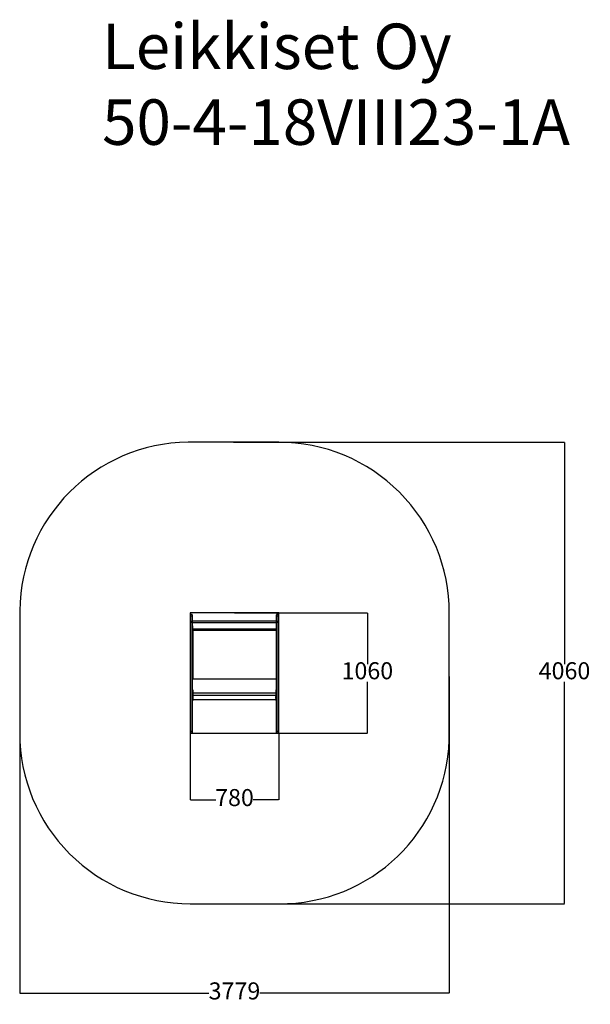
# Model space of a CAD drawing. Units: millimetres. Extents: x 6280 to 11300, y 3457 to 12120.
import ezdxf

# ---------------------------------------------------------------- set-up
doc = ezdxf.new("R2010")
doc.units = ezdxf.units.MM
for name, color, linetype in [('Dimensions', 7, 'Continuous'), ('Safetyarea', 131, 'Continuous'), ('Text', 7, 'Continuous')]:
    doc.layers.add(name, color=color, linetype=linetype)
doc.styles.get("Standard").update_dxf_attribs({"font": 'arial.ttf'})
doc.dimstyles.new('Leikkiset keinu', dxfattribs={"dimtxt": 150, "dimasz": 2.5, "dimexe": 0.06, "dimexo": 0.625, "dimtad": 0, "dimtih": 1, "dimtoh": 1, "dimdec": 0, "dimtxsty": 'Standard', "dimcen": 2.5, "dimadec": 0, "dimazin": 0, "dimtfac": 1, "dimtmove": 0, "dimatfit": 3, "dimfxl": 1, "dimarcsym": 0})

# ---------------------------------------------------------------- blocks, each defined once
blk = doc.blocks.new('*D20')
at = {"layer": 'Defpoints', "color": 0, "transparency": 16777216}
for p in [(8160.5, 8402.4), (8169.6, 4342.4), (11073.3, 4342.4)]:
    blk.add_point(p, dxfattribs=at)
at = {"layer": 'Dimensions', "color": 0, "lineweight": -2, "transparency": 16777216}
for p, q in [((8161.2, 8402.4), (11073.3, 8402.4)), ((11073.3, 8399.9), (11073.3, 6449.6)), ((11073.3, 4344.9), (11073.3, 6295.2)), ((8170.2, 4342.4), (11073.3, 4342.4))]:
    blk.add_line(p, q, dxfattribs=at)
at = {"layer": 'Dimensions', "color": 0, "transparency": 16777216}
for points in [[(11072.9, 8399.9), (11073.7, 8399.9), (11073.3, 8402.4)], [(11072.9, 4344.9), (11073.7, 4344.9), (11073.3, 4342.4)]]:
    blk.add_solid(points, dxfattribs=at)
at = {"layer": 'Dimensions', "color": 0, "transparency": 16777216, "insert": (11073.3, 6372.4), "char_height": 150, "attachment_point": 5}
blk.add_mtext('4060', dxfattribs=at)
blk = doc.blocks.new('*D21')
at = {"layer": 'Defpoints', "color": 0, "transparency": 16777216}
for p in [(8169.6, 6902.4), (8169.6, 5842.4), (9338.6, 5842.4)]:
    blk.add_point(p, dxfattribs=at)
at = {"layer": 'Dimensions', "color": 0, "lineweight": -2, "transparency": 16777216}
for p, q in [((8170.2, 6902.4), (9338.6, 6902.4)), ((9338.6, 6899.9), (9338.6, 6449.6)), ((9338.6, 5844.9), (9338.6, 6295.2)), ((8170.2, 5842.4), (9338.6, 5842.4))]:
    blk.add_line(p, q, dxfattribs=at)
at = {"layer": 'Dimensions', "color": 0, "transparency": 16777216}
for points in [[(9338.2, 6899.9), (9339, 6899.9), (9338.6, 6902.4)], [(9338.2, 5844.9), (9339, 5844.9), (9338.6, 5842.4)]]:
    blk.add_solid(points, dxfattribs=at)
at = {"layer": 'Dimensions', "color": 0, "transparency": 16777216, "insert": (9338.6, 6372.4), "char_height": 150, "attachment_point": 5}
blk.add_mtext('1060', dxfattribs=at)
blk = doc.blocks.new('*D22')
at = {"layer": 'Defpoints', "color": 0, "transparency": 16777216}
for p in [(7779.6, 5842.4), (8559.6, 5842.4), (8559.6, 5256.5)]:
    blk.add_point(p, dxfattribs=at)
at = {"layer": 'Dimensions', "color": 0, "lineweight": -2, "transparency": 16777216}
for p, q in [((7779.6, 5841.8), (7779.6, 5256.4)), ((8559.6, 5841.8), (8559.6, 5256.4)), ((7782.1, 5256.5), (8004.1, 5256.5)), ((8557.1, 5256.5), (8335, 5256.5))]:
    blk.add_line(p, q, dxfattribs=at)
at = {"layer": 'Dimensions', "color": 0, "transparency": 16777216}
for points in [[(7782.1, 5256.9), (7782.1, 5256.1), (7779.6, 5256.5)], [(8557.1, 5256.9), (8557.1, 5256.1), (8559.6, 5256.5)]]:
    blk.add_solid(points, dxfattribs=at)
at = {"layer": 'Dimensions', "color": 0, "transparency": 16777216, "insert": (8169.6, 5256.5), "char_height": 150, "attachment_point": 5}
blk.add_mtext('780', dxfattribs=at)
blk = doc.blocks.new('*D23')
at = {"layer": 'Defpoints', "color": 0, "transparency": 16777216}
for p in [(6279.6, 6381.4), (10059, 6342.4), (10059, 3555.6)]:
    blk.add_point(p, dxfattribs=at)
at = {"layer": 'Dimensions', "color": 0, "lineweight": -2, "transparency": 16777216}
for p, q in [((6279.6, 6380.8), (6279.6, 3555.6)), ((10059, 6341.8), (10059, 3555.6)), ((6282.1, 3555.6), (7944.6, 3555.6)), ((10056.5, 3555.6), (8394, 3555.6))]:
    blk.add_line(p, q, dxfattribs=at)
at = {"layer": 'Dimensions', "color": 0, "transparency": 16777216}
for points in [[(6282.1, 3556.1), (6282.1, 3555.2), (6279.6, 3555.6)], [(10056.5, 3556.1), (10056.5, 3555.2), (10059, 3555.6)]]:
    blk.add_solid(points, dxfattribs=at)
at = {"layer": 'Dimensions', "color": 0, "transparency": 16777216, "insert": (8169.3, 3555.6), "char_height": 150, "attachment_point": 5}
blk.add_mtext('3779', dxfattribs=at)

msp = doc.modelspace()

# ---------------------------------------------------------------- linework, layer by layer
at = {"linetype": 'Continuous', "lineweight": 25}
for p, q in [((7784.8, 6883.2), (7784.8, 6883.4)), ((7784.8, 6870), (7784.8, 6883.2)), ((7784.8, 6710.4), (7784.8, 6870)), ((7794.8, 6886.4), (7787.8, 6886.4)), ((7794.8, 6873), (7787.8, 6873)), ((7797.8, 6883.4), (7797.8, 6883.2)), ((7797.8, 6883.2), (7797.8, 6870)), ((7797.8, 6870), (7797.8, 6710.4)), ((8537.8, 6883.2), (8537.8, 6883.4)), ((8537.8, 6870), (8537.8, 6883.2)), ((8537.8, 6710.4), (8537.8, 6870)), ((8547.8, 6886.4), (8540.8, 6886.4)), ((8547.8, 6873), (8540.8, 6873)), ((8550.8, 6883.4), (8550.8, 6883.2)), ((8550.8, 6883.2), (8550.8, 6870)), ((8550.8, 6870), (8550.8, 6710.4)), ((7801.8, 6787.4), (7797.8, 6787.4)), ((7797.8, 6782.3), (7801.8, 6782.3)), ((7801.8, 6784.9), (7801.8, 6787.4)), ((7801.8, 6782.3), (7801.8, 6784.9)), ((7801.8, 6767.3), (7801.8, 6782.3)), ((7801.8, 6752.3), (7801.8, 6767.3)), ((7784.8, 6548.2), (7784.8, 6710.4)), ((7797.8, 6737.3), (7801.8, 6737.3)), ((7797.8, 6710.4), (7797.8, 6548.2)), ((7797.8, 6690.8), (7801.8, 6690.8)), ((7801.8, 6737.3), (7801.8, 6752.3)), ((7801.8, 6697.5), (7801.8, 6737.3)), ((7801.8, 6690.8), (7801.8, 6697.5)), ((8537.8, 6548.2), (8537.8, 6710.4)), ((8550.8, 6710.4), (8550.8, 6548.2)), ((7784.8, 6184.2), (7784.8, 6548.2)), ((7797.8, 6548.2), (7797.8, 6184.2)), ((8537.8, 6184.2), (8537.8, 6548.2)), ((8550.8, 6548.2), (8550.8, 6184.2)), ((7780, 6369.2), (7780, 6368.7)), ((7780, 6368.7), (7780, 6365.9)), ((7780, 6365.9), (7780, 6363.4)), ((7780, 6363.4), (7780, 6363.1)), ((7784.8, 6372.1), (7783.3, 6372.1)), ((7783.3, 6368.7), (7783.3, 6372.1)), ((7783.3, 6360.3), (7783.3, 6368.7)), ((7783.3, 6360.3), (7784.8, 6360.3)), ((7784.8, 6022), (7784.8, 6184.2)), ((7801.8, 6225.3), (7797.8, 6225.3)), ((7797.8, 6184.2), (7797.8, 6022)), ((7801.8, 6178.9), (7797.8, 6178.9)), ((7801.8, 6225.3), (7801.8, 6218.7)), ((7801.8, 6218.7), (7801.8, 6178.9)), ((8533.8, 6193.9), (7801.8, 6193.9)), ((7801.8, 6178.9), (7801.8, 6163.9)), ((8533.8, 6173.2), (7801.8, 6173.2)), ((7801.8, 6163.9), (7801.8, 6148.9)), ((8529, 6159.5), (8529, 6159)), ((8529, 6159), (8529, 6156.2)), ((8529, 6156.2), (8529, 6153.7)), ((8529, 6153.7), (8529, 6153.3)), ((8533.8, 6164.2), (8532.3, 6164.2)), ((8532.3, 6164.2), (8532.3, 6148.5)), ((8537.8, 6225.3), (8533.8, 6225.3)), ((8533.8, 6225.3), (8533.8, 6218.7)), ((8533.8, 6218.7), (8533.8, 6178.9)), ((8537.8, 6178.9), (8533.8, 6178.9)), ((8533.8, 6178.9), (8533.8, 6163.9)), ((8533.8, 6163.9), (8533.8, 6148.9)), ((8537.8, 6022), (8537.8, 6184.2)), ((8550.8, 6184.2), (8550.8, 6022)), ((7801.8, 6133.9), (7797.8, 6133.9)), ((7797.8, 6128.8), (7801.8, 6128.8)), ((7801.8, 6148.9), (7801.8, 6133.9)), ((7801.8, 6139.5), (8533.8, 6139.5)), ((7801.8, 6133.9), (7801.8, 6131.3)), ((7801.8, 6131.3), (7801.8, 6128.8)), ((8532.3, 6148.5), (8533.8, 6148.5)), ((8533.8, 6148.9), (8533.8, 6133.9)), ((8533.8, 6133.9), (8533.8, 6131.3)), ((8537.8, 6133.9), (8533.8, 6133.9)), ((8533.8, 6131.3), (8533.8, 6128.8)), ((8533.8, 6128.8), (8537.8, 6128.8)), ((7784.8, 5862.3), (7784.8, 6022)), ((7797.8, 6022), (7797.8, 5862.3)), ((8537.8, 5862.3), (8537.8, 6022)), ((8550.8, 6022), (8550.8, 5862.3)), ((7784.8, 5849.2), (7784.8, 5862.3)), ((7784.8, 5849), (7784.8, 5849.2)), ((7787.8, 5859.3), (7794.8, 5859.3)), ((7787.8, 5846), (7794.8, 5846)), ((7797.8, 5862.3), (7797.8, 5849.2)), ((7797.8, 5849.2), (7797.8, 5849)), ((8537.8, 5849.2), (8537.8, 5862.3)), ((8537.8, 5849), (8537.8, 5849.2)), ((8540.8, 5859.3), (8547.8, 5859.3)), ((8540.8, 5846), (8547.8, 5846)), ((8550.8, 5862.3), (8550.8, 5849.2)), ((8550.8, 5849.2), (8550.8, 5849))]:
    msp.add_line(p, q, dxfattribs=at)
for points in [[(7779.6, 5842.4), (8559.6, 5842.4), (8559.6, 6902.4), (7779.6, 6902.4)], [(7797.8, 6813.6), (7797.8, 6830.8), (8537.8, 6830.8), (8537.8, 6813.6)], [(7797.8, 6813.6), (7797.8, 6760), (8537.8, 6760), (8537.8, 6813.6)], [(7801.8, 6744.8), (7801.8, 6320.5), (8537.8, 6320.5), (8537.8, 6744.8)]]:
    msp.add_lwpolyline(points, close=True)
for centre, radius, start, end in [((7787.8, 6883.4), 3, 90, 180), ((7787.8, 6870), 3, 90, 180), ((7794.8, 6883.4), 3, 0, 90), ((7794.8, 6870), 3, 0, 90), ((8540.8, 6883.4), 3, 90, 180), ((8540.8, 6870), 3, 90, 180), ((8547.8, 6883.4), 3, 0, 90), ((8547.8, 6870), 3, 0, 90), ((7802.8, 6636.2), 5, 90, 180), ((7780, 6391.5), 4.75, 270, 0), ((7781.3, 6369.2), 1.39, 129.73736, 176.58394), ((7781.3, 6363.2), 1.39, 183.41606, 230.26264), ((7780, 6340.9), 4.75, 0, 90), ((7783.3, 6366.9), 4.38, 96.92808, 129.73736), ((7783.3, 6365.5), 4.38, 230.26264, 263.07192), ((7782.8, 6370.7), 0.471, 0, 96.92808), ((7782.8, 6361.6), 0.471, 263.07192, 0), ((8530.3, 6159.4), 1.39, 129.73736, 176.58394), ((8530.3, 6153.4), 1.39, 183.41606, 230.26264), ((8532.3, 6157.1), 4.38, 96.92808, 129.73736), ((8532.3, 6155.7), 4.38, 230.26264, 263.07192), ((8531.8, 6161), 0.471, 0, 96.92808), ((8531.8, 6151.8), 0.471, 263.07192, 0), ((7787.8, 5862.3), 3, 180, 270), ((7787.8, 5849), 3, 180, 270), ((7794.8, 5862.3), 3, 270, 0), ((7794.8, 5849), 3, 270, 0), ((8540.8, 5862.3), 3, 180, 270), ((8540.8, 5849), 3, 180, 270), ((8547.8, 5862.3), 3, 270, 0), ((8547.8, 5849), 3, 270, 0)]:
    msp.add_arc(centre, radius, start, end, dxfattribs=at)
at = {"layer": 'Safetyarea'}
msp.add_lwpolyline([(7779.5, 4342.4), (8559.6, 4342.4, 0.408056), (10058.4, 5783.9), (10059.6, 6900.9, 0.414552), (8559.4, 8402.4), (7761.7, 8402.3, 0.407938), (6279.7, 6920.2), (6279.6, 5842.6, 0.414242), (7779.6, 4342.4)], format="xyb", dxfattribs=at)

# ---------------------------------------------------------------- texts
at = {"layer": 'Text', "lineweight": 5, "insert": (7004.5, 12085.6), "char_height": 400, "width": 5014.73, "attachment_point": 1}
msp.add_mtext('Leikkiset Oy\\P50-4-18VIII23-1A', dxfattribs=at)

# ---------------------------------------------------------------- dimensions: what is measured, and where the dimension line sits
at = {"layer": 'Dimensions'}
for base, p1, p2, picture, middle in [((11073.3, 4342.4), (8160.5, 8402.4), (8169.6, 4342.4), '*D20', (11073.3, 6372.4)), ((9338.6, 5842.4), (8169.6, 6902.4), (8169.6, 5842.4), '*D21', (9338.6, 6372.4))]:
    dim = msp.add_linear_dim(base=base, p1=p1, p2=p2, angle=90, dimstyle='Leikkiset keinu', dxfattribs=at)
    dim.commit()
    dim.dimension.update_dxf_attribs({"geometry": picture, "text_midpoint": middle, "dimtype": 160})
for base, p1, p2, picture, middle in [((10059, 3555.6), (6279.6, 6381.4), (10059, 6342.4), '*D23', (8169.3, 3555.6)), ((8559.6, 5256.5), (7779.6, 5842.4), (8559.6, 5842.4), '*D22', (8169.6, 5256.5))]:
    dim = msp.add_linear_dim(base=base, p1=p1, p2=p2, dimstyle='Leikkiset keinu', dxfattribs=at)
    dim.commit()
    dim.dimension.update_dxf_attribs({"geometry": picture, "text_midpoint": middle})

doc.saveas('drawing.dxf')
